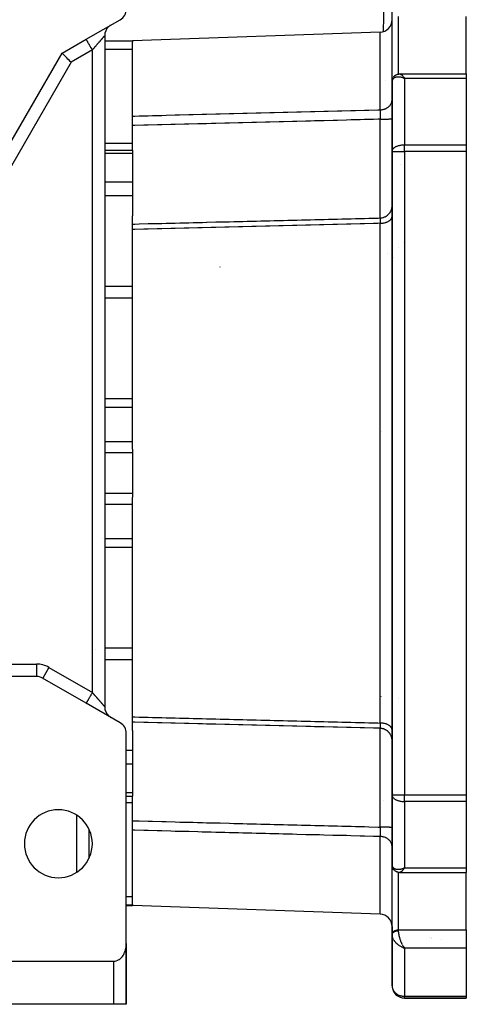
# Model space of a CAD drawing. Units: millimetres. Extents: x 24 to 1167, y -586 to 273.
# Drawn here: x 462 to 534, y -287 to -127 of the extents above; entities that cross this region are included whole.
import ezdxf

# ---------------------------------------------------------------- set-up
doc = ezdxf.new("R2010")
doc.units = ezdxf.units.MM
doc.linetypes.add('DASHED', pattern=[9.652, 8.128, -1.524])
doc.layers.add('nevidi', color=4, linetype='DASHED')

msp = doc.modelspace()

# ---------------------------------------------------------------- linework, layer by layer
at = {"color": 2}
for p, q in [((472.5, -130.56), (478, -127.38)), ((522, -136.85), (522, -126.18)), ((534, -136.17), (534, -126.85)), ((476.39, -128.32), (476.5, -128.25)), ((468.61, -132.8), (472.5, -130.56)), ((472.5, -130.56), (472.6, -130.5)), ((475.5, -129.98), (475.5, -238.63)), ((475.5, -129.98), (475.5, -238.63)), ((520.07, -129.41), (480, -130.81)), ((475.5, -130.81), (480, -130.81)), ((480, -130.81), (480, -130.88)), ((480, -130.88), (480, -131)), ((480, -142.99), (480, -131)), ((451.29, -162.81), (468.61, -132.8)), ((522, -136.81), (522, -136.85)), ((522, -137.4), (522, -136.85)), ((522, -136.85), (522, -137.4)), ((523.23, -136.17), (534, -136.17)), ((523.8, -136.81), (523.85, -136.84)), ((523.8, -136.81), (524, -136.89)), ((523.8, -136.81), (524, -136.89)), ((523.81, -136.8), (524, -136.89)), ((523.81, -136.8), (524, -136.89)), ((523.81, -136.81), (524, -136.89)), ((523.81, -136.81), (524, -136.89)), ((523.82, -136.79), (524, -136.89)), ((523.82, -136.8), (524, -136.89)), ((523.82, -136.8), (524, -136.89)), ((523.83, -136.78), (524, -136.89)), ((523.83, -136.79), (524, -136.89)), ((523.83, -136.79), (524, -136.89)), ((523.83, -136.79), (524, -136.89)), ((523.84, -136.78), (524, -136.89)), ((523.84, -136.78), (524, -136.89)), ((523.84, -136.78), (524, -136.89)), ((523.85, -136.77), (524, -136.89)), ((523.85, -136.77), (524, -136.89)), ((523.85, -136.77), (524, -136.89)), ((523.85, -136.78), (524, -136.89)), ((523.86, -136.76), (524, -136.89)), ((523.86, -136.77), (524, -136.89)), ((523.86, -136.77), (524, -136.89)), ((523.87, -136.75), (524, -136.89)), ((523.87, -136.76), (524, -136.89)), ((523.87, -136.76), (524, -136.89)), ((523.87, -136.76), (524, -136.89)), ((523.88, -136.75), (524, -136.89)), ((523.88, -136.75), (524, -136.89)), ((523.88, -136.75), (524, -136.89)), ((523.89, -136.74), (524, -136.89)), ((523.89, -136.74), (524, -136.89)), ((523.89, -136.74), (524, -136.89)), ((523.89, -136.75), (524, -136.89)), ((523.9, -136.74), (524, -136.89)), ((523.91, -136.76), (523.94, -136.79)), ((534, -136.17), (534, -136.89)), ((534, -136.89), (534, -147.64)), ((522, -137.4), (522, -148.7)), ((522, -148.7), (522, -137.4)), ((522.01, -137.26), (522.03, -137.14)), ((480, -144.52), (480, -142.99)), ((480, -148.51), (480, -144.52)), ((522, -148.13), (522, -148.7)), ((522, -148.7), (522, -148.13)), ((534, -147.64), (534, -148.7)), ((475.5, -148.51), (480, -148.51)), ((480, -148.51), (480, -149.03)), ((480, -149.03), (480, -153.7)), ((522, -148.7), (522, -252.91)), ((522, -252.91), (522, -148.7)), ((534, -148.7), (534, -252.91)), ((480, -153.7), (480, -155.04)), ((480, -155.04), (480, -155.89)), ((480, -155.89), (480, -159.13)), ((480, -160.48), (480, -159.13)), ((480, -160.48), (480, -160.48)), ((480, -161.35), (480, -160.48)), ((480, -196.94), (480, -161.35)), ((480, -196.94), (480, -197.51)), ((480, -197.51), (480, -200.81)), ((480, -200.81), (480, -204.11)), ((480, -204.11), (480, -204.67)), ((480, -240.27), (480, -204.67)), ((464.46, -233.72), (450, -233.72)), ((464.46, -233.72), (464.46, -233.72)), ((472.5, -238.05), (465.46, -233.99)), ((478, -241.23), (472.5, -238.05)), ((472.57, -238.09), (472.5, -238.05)), ((475.5, -238.63), (475.5, -238.63)), ((476.39, -240.3), (476.5, -240.36)), ((480, -241.14), (480, -240.27)), ((480, -242.5), (480, -241.14)), ((479, -276.98), (479, -242.96)), ((480, -242.5), (480, -245.72)), ((480, -245.72), (480, -246.57)), ((480, -246.57), (480, -247.92)), ((480, -247.92), (480, -252.58)), ((479, -253.1), (480, -253.1)), ((480, -252.58), (480, -253.1)), ((480, -257.09), (480, -253.1)), ((522, -252.91), (522, -264.21)), ((522, -264.21), (522, -252.91)), ((534, -252.91), (534, -253.98)), ((534, -253.98), (534, -264.72)), ((480, -258.62), (480, -257.09)), ((473, -263.08), (473, -258.53)), ((480, -270.62), (480, -258.62)), ((473, -262.31), (473, -262.31)), ((522, -264.21), (522, -264.19)), ((522, -264.8), (522, -264.21)), ((522, -264.21), (522, -264.8)), ((522, -264.21), (522, -264.27)), ((522.01, -264.35), (522.03, -264.47)), ((522.06, -264.62), (522.11, -264.73)), ((522, -275.43), (522, -264.77)), ((522, -264.8), (522, -264.77)), ((522.19, -264.89), (522.26, -264.99)), ((522.41, -265.15), (522.5, -265.21)), ((522.67, -265.32), (522.76, -265.36)), ((522.94, -265.41), (523.02, -265.43)), ((522.97, -265.42), (523.05, -265.43)), ((523.19, -265.44), (523.26, -265.44)), ((523.23, -265.45), (523.2, -265.44)), ((523.23, -265.45), (534, -265.45)), ((523.8, -264.8), (524, -264.72)), ((523.8, -264.8), (524, -264.72)), ((523.8, -264.8), (524, -264.72)), ((523.81, -264.81), (524, -264.72)), ((523.81, -264.81), (524, -264.72)), ((523.81, -264.81), (524, -264.72)), ((523.81, -264.81), (524, -264.72)), ((523.81, -264.79), (523.87, -264.77)), ((523.82, -264.82), (524, -264.72)), ((523.82, -264.82), (524, -264.72)), ((523.82, -264.81), (524, -264.72)), ((523.83, -264.83), (524, -264.72)), ((523.83, -264.83), (524, -264.72)), ((523.83, -264.82), (524, -264.72)), ((523.83, -264.82), (524, -264.72)), ((523.84, -264.84), (524, -264.72)), ((523.84, -264.83), (524, -264.72)), ((523.84, -264.83), (524, -264.72)), ((523.85, -264.84), (524, -264.72)), ((523.85, -264.84), (524, -264.72)), ((523.85, -264.84), (524, -264.72)), ((523.85, -264.84), (524, -264.72)), ((523.86, -264.85), (524, -264.72)), ((523.86, -264.85), (524, -264.72)), ((523.86, -264.85), (524, -264.72)), ((523.87, -264.86), (524, -264.72)), ((523.87, -264.86), (524, -264.72)), ((523.87, -264.85), (524, -264.72)), ((523.87, -264.85), (524, -264.72)), ((523.88, -264.86), (524, -264.72)), ((523.88, -264.86), (524, -264.72)), ((523.88, -264.86), (524, -264.72)), ((523.89, -264.87), (524, -264.72)), ((523.89, -264.87), (524, -264.72)), ((523.89, -264.87), (524, -264.72)), ((523.89, -264.87), (524, -264.72)), ((523.9, -264.87), (524, -264.72)), ((523.91, -264.86), (523.9, -264.88)), ((534, -264.72), (534, -265.45)), ((534, -274.76), (534, -265.45)), ((479, -270.81), (480, -270.81)), ((480, -270.62), (480, -270.73)), ((480, -270.73), (480, -270.81)), ((520.07, -272.21), (480, -270.81)), ((522, -274.2), (522, -275.47)), ((522, -275.47), (522, -275.43)), ((522, -275.47), (522, -275.52)), ((522, -275.52), (522, -275.47)), ((522, -275.52), (522, -275.59)), ((522, -275.53), (522, -275.52)), ((522, -275.53), (522, -283.81)), ((522, -275.53), (522, -275.6)), ((522, -283.81), (522, -275.53)), ((522, -275.59), (522, -275.6)), ((522, -275.6), (522, -275.59)), ((534, -274.76), (534, -276.17)), ((479, -276.98), (479, -278.81)), ((479, -276.98), (479, -278.81)), ((479, -276.98), (479, -278.81)), ((479, -278.81), (479, -276.98)), ((479, -286.81), (479, -277.11)), ((528, -276.07), (528, -276.07)), ((534, -276.17), (534, -277.71)), ((479, -278.81), (479, -286.81)), ((479, -286.81), (479, -278.81)), ((479, -286.81), (479, -278.81)), ((479, -278.81), (479, -286.81)), ((523.8, -277.63), (524, -277.71)), ((523.8, -277.64), (524, -277.71)), ((523.8, -277.64), (524, -277.71)), ((523.81, -277.63), (524, -277.71)), ((523.81, -277.63), (524, -277.71)), ((523.81, -277.63), (524, -277.71)), ((523.81, -277.63), (524, -277.71)), ((523.82, -277.62), (524, -277.71)), ((523.82, -277.62), (524, -277.71)), ((523.82, -277.63), (524, -277.71)), ((523.83, -277.62), (524, -277.71)), ((523.83, -277.62), (524, -277.71)), ((523.83, -277.62), (524, -277.71)), ((523.83, -277.62), (524, -277.71)), ((523.84, -277.61), (524, -277.71)), ((523.84, -277.61), (524, -277.71)), ((523.84, -277.61), (524, -277.71)), ((523.85, -277.6), (524, -277.71)), ((523.85, -277.6), (524, -277.71)), ((523.85, -277.61), (524, -277.71)), ((523.85, -277.61), (524, -277.71)), ((523.86, -277.6), (524, -277.71)), ((523.86, -277.6), (524, -277.71)), ((523.86, -277.6), (524, -277.71)), ((523.87, -277.59), (524, -277.71)), ((523.87, -277.59), (524, -277.71)), ((523.87, -277.59), (524, -277.71)), ((523.87, -277.6), (524, -277.71)), ((523.88, -277.58), (524, -277.71)), ((523.88, -277.59), (524, -277.71)), ((523.88, -277.59), (524, -277.71)), ((523.89, -277.58), (524, -277.71)), ((523.89, -277.58), (524, -277.71)), ((523.89, -277.58), (524, -277.71)), ((523.89, -277.58), (524, -277.71)), ((523.9, -277.57), (523.94, -277.63)), ((523.96, -277.65), (524, -277.71)), ((534, -277.71), (534, -285.5)), ((450, -279.81), (477, -279.81)), ((477, -286.81), (450, -286.81)), ((479, -286.81), (477, -286.81)), ((477.62, -286.81), (477.36, -286.81)), ((478.98, -286.81), (478.98, -286.81)), ((479, -286.81), (479, -286.81)), ((524, -285.81), (534, -285.81)), ((534, -285.81), (524, -285.81)), ((534, -285.5), (534, -285.81))]:
    msp.add_line(p, q, dxfattribs=at)
for points in [[(470.08, -134.27), (469.94, -134.13), (469.74, -133.94), (469.73, -133.92), (469.56, -133.75), (469.56, -133.75), (469.38, -133.57), (469.21, -133.4), (469.06, -133.25), (468.93, -133.12), (468.82, -133.01), (468.73, -132.92), (468.66, -132.86), (468.63, -132.82), (468.61, -132.8)], [(522.03, -137.1), (522.04, -137.07), (522.05, -137.03), (522.06, -137), (522.11, -136.88), (522.12, -136.85), (522.14, -136.82), (522.16, -136.78), (522.17, -136.75), (522.19, -136.72)], [(522.27, -136.62), (522.26, -136.63), (522.28, -136.6), (522.31, -136.57), (522.33, -136.54), (522.36, -136.52), (522.38, -136.49), (522.41, -136.47), (522.5, -136.4), (522.52, -136.38), (522.55, -136.36), (522.58, -136.34), (522.61, -136.33), (522.64, -136.31), (522.67, -136.3), (522.79, -136.25), (522.82, -136.23), (522.85, -136.22), (522.88, -136.21), (522.91, -136.21), (522.94, -136.2), (523.05, -136.18), (523.08, -136.18), (523.11, -136.17), (523.13, -136.17), (523.16, -136.17), (523.19, -136.17), (523.23, -136.17)], [(523.2, -136.17), (523.23, -136.17), (523.23, -136.17)], [(522, -137.35), (522, -137.33), (522, -137.3), (522.01, -137.26), (522.01, -137.23)], [(522.01, -264.35), (522, -264.32), (522, -264.28)], [(522.06, -264.62), (522.05, -264.58), (522.04, -264.55), (522.03, -264.51), (522.03, -264.47)], [(522.19, -264.89), (522.17, -264.86), (522.16, -264.83), (522.14, -264.8), (522.12, -264.76), (522.11, -264.73)], [(522.41, -265.15), (522.38, -265.12), (522.36, -265.1), (522.33, -265.07), (522.31, -265.04), (522.28, -265.02), (522.26, -264.99)], [(522.67, -265.32), (522.64, -265.3), (522.61, -265.29), (522.58, -265.27), (522.55, -265.25), (522.52, -265.23), (522.5, -265.21)], [(522.94, -265.41), (522.91, -265.41), (522.88, -265.4), (522.85, -265.39), (522.82, -265.38), (522.79, -265.37), (522.76, -265.36)], [(523.19, -265.44), (523.16, -265.44), (523.13, -265.44), (523.11, -265.44), (523.08, -265.44), (523.05, -265.43)], [(522, -275.6), (522, -275.54), (522, -275.53)], [(477, -279.81), (477.09, -279.8), (477.18, -279.8), (477.36, -279.76), (477.36, -279.76), (477.62, -279.67), (477.69, -279.63), (477.85, -279.54), (477.87, -279.53), (478.1, -279.34), (478.13, -279.31), (478.25, -279.18), (478.32, -279.11), (478.37, -279.04), (478.47, -278.89), (478.51, -278.84), (478.57, -278.73), (478.65, -278.57), (478.67, -278.54), (478.73, -278.41), (478.79, -278.24), (478.8, -278.21), (478.85, -278.06), (478.89, -277.88), (478.9, -277.86), (478.93, -277.71), (478.96, -277.53), (478.97, -277.49), (478.98, -277.34), (479, -277.16), (479, -277.11), (479, -276.98)]]:
    msp.add_lwpolyline(points, dxfattribs=at)
for centre, radius, start, end in [((477, -125.65), 2, 300, 0), ((520, -127.41), 2, 272, 0), ((477.5, -129.98), 2, 133.1684, 180), ((477.5, -129.98), 2, 128.3587, 130.553), ((477.5, -129.98), 2, 123.549, 126.1397), ((464.46, -235.72), 2, 60, 90), ((477.5, -238.63), 2, 180, 229.0333), ((477.5, -238.63), 2, 231.6413, 233.8778), ((477.5, -238.63), 2, 236.451, 238.4456), ((477, -242.96), 2, 0, 60), ((468, -260.81), 5.5, 0, 180), ((468, -260.81), 5.5, 180, 0), ((520, -274.2), 2, 0, 88), ((477, -278.81), 2, 0, 2.8591), ((524, -283.81), 2, 180, 182.6934), ((524, -283.81), 2, 186.5151, 270)]:
    msp.add_arc(centre, radius, start, end, dxfattribs=at)
at = {"layer": 'nevidi', "color": 7, "linetype": 'Continuous'}
for p, q in [((523, -126.85), (523, -136.19)), ((475.5, -129.98), (475.5, -129.98)), ((520.07, -141.97), (520.07, -129.41)), ((473.5, -132.29), (470.08, -134.27)), ((473.5, -236.32), (473.5, -132.29)), ((480, -130.88), (475.5, -130.88)), ((480, -132.2), (475.5, -132.2)), ((470.08, -134.27), (453.02, -163.81)), ((523.94, -136.79), (524, -136.89)), ((534, -136.89), (524, -136.89)), ((524, -136.89), (524, -147.64)), ((520.99, -137.15), (520.99, -137.15)), ((480, -147.42), (475.5, -147.42)), ((524, -148.7), (524, -147.64)), ((524, -147.64), (534, -147.64)), ((480, -149.03), (475.5, -149.03)), ((522, -148.7), (524, -148.7)), ((534, -148.7), (524, -148.7)), ((524, -148.7), (524, -252.91)), ((523.28, -150.75), (523.29, -150.75)), ((480, -153.7), (475.5, -153.7)), ((480, -155.89), (475.5, -155.89)), ((522, -157.56), (522, -157.49)), ((520.07, -241.26), (520.07, -160.35)), ((523.77, -163.48), (523.77, -163.48)), ((520.07, -164.82), (520.07, -164.82)), ((521.26, -165.28), (521.26, -165.28)), ((523.05, -164.34), (523.05, -164.34)), ((522.16, -165.88), (522.16, -165.88)), ((494.18, -167.47), (494.15, -167.47)), ((475.49, -170.57), (475.49, -170.57)), ((480, -170.57), (475.5, -170.57)), ((475.49, -172.47), (475.49, -172.47)), ((480, -172.47), (475.5, -172.47)), ((480, -188.75), (475.5, -188.75)), ((480, -190.18), (475.5, -190.18)), ((520.25, -194.02), (520.25, -194.02)), ((480, -195.72), (475.5, -195.72)), ((480, -197.51), (475.5, -197.51)), ((480, -204.11), (475.5, -204.11)), ((480, -205.89), (475.5, -205.89)), ((475.22, -211.43), (475.22, -211.43)), ((475.48, -211.43), (475.48, -211.43)), ((480, -211.43), (475.5, -211.43)), ((475.48, -212.86), (475.48, -212.86)), ((480, -212.86), (475.5, -212.86)), ((473.95, -229.3), (473.95, -229.3)), ((475.5, -229.14), (475.5, -229.14)), ((480, -229.14), (475.5, -229.14)), ((475.5, -231.05), (475.5, -231.05)), ((480, -231.05), (475.5, -231.05)), ((450, -231.72), (464.46, -231.72)), ((464.46, -231.72), (464.46, -233.72)), ((466.46, -232.26), (465.47, -233.99)), ((466.46, -232.26), (473.5, -236.32)), ((466.01, -234.29), (466.01, -234.29)), ((520.25, -236.95), (520.25, -236.94)), ((523.05, -237.27), (523.05, -237.27)), ((480, -245.72), (479, -245.72)), ((480, -247.92), (479, -247.92)), ((522, -250.55), (522, -250.55)), ((522.02, -250.54), (522.02, -250.54)), ((480, -252.58), (479, -252.58)), ((522, -252.91), (524, -252.91)), ((522.28, -252.73), (522.28, -252.73)), ((524, -253.98), (524, -252.91)), ((524, -252.91), (534, -252.91)), ((480, -254.2), (479, -254.2)), ((520.66, -253.78), (520.67, -253.78)), ((534, -253.98), (524, -253.98)), ((524, -253.98), (524, -264.72)), ((471, -265.41), (471, -256.2)), ((520.07, -272.21), (520.07, -259.64)), ((520.1, -258.64), (520.1, -258.64)), ((522.07, -264.53), (522.07, -264.53)), ((522, -265), (522, -265.01)), ((523, -265.42), (523, -274.76)), ((523.87, -264.77), (524, -264.72)), ((524, -264.72), (534, -264.72)), ((480, -269.42), (479, -269.42)), ((480, -270.73), (479, -270.73)), ((523, -274.76), (523, -274.89)), ((523, -274.76), (534, -274.76)), ((528.33, -276.12), (528.33, -276.12)), ((528.38, -276.07), (528.38, -276.07)), ((530, -276.26), (530, -276.26)), ((479, -278.81), (479, -278.81)), ((534, -277.71), (524, -277.71)), ((524, -277.71), (524, -285.5)), ((477, -286.81), (477, -279.81)), ((524, -285.81), (524, -285.5)), ((524, -285.5), (534, -285.5))]:
    msp.add_line(p, q, dxfattribs=at)
for points in [[(473.5, -132.29), (473.47, -132.23), (473.41, -132.13), (473.41, -132.13), (473.34, -132.01), (473.28, -131.92), (473.27, -131.9), (473.22, -131.8), (473.16, -131.71), (473.15, -131.68), (473.1, -131.6), (473.05, -131.51), (473.02, -131.47), (472.99, -131.4), (472.94, -131.32), (472.91, -131.27), (472.88, -131.22), (472.84, -131.15), (472.81, -131.09), (472.79, -131.06), (472.75, -130.99), (472.72, -130.94), (472.71, -130.92), (472.67, -130.86), (472.64, -130.8), (472.64, -130.8), (472.61, -130.75), (472.58, -130.7), (472.56, -130.66), (472.54, -130.63), (472.54, -130.62), (472.52, -130.6), (472.51, -130.58), (472.51, -130.58), (472.5, -130.57), (472.5, -130.56)], [(473.5, -132.29), (473.52, -132.27), (473.54, -132.25), (473.58, -132.2), (473.6, -132.18), (473.65, -132.12), (473.66, -132.1), (473.69, -132.07), (473.71, -132.05), (473.73, -132.03), (473.78, -131.97), (473.79, -131.95), (473.84, -131.9), (473.86, -131.88), (473.9, -131.82), (473.92, -131.8), (473.95, -131.77), (473.97, -131.75), (473.98, -131.73), (474.03, -131.68), (474.05, -131.66), (474.09, -131.61), (474.11, -131.59), (474.16, -131.53), (474.17, -131.52), (474.21, -131.47), (474.22, -131.46), (474.23, -131.44), (474.28, -131.39), (474.29, -131.37), (474.34, -131.32), (474.35, -131.3), (474.4, -131.25), (474.41, -131.24), (474.45, -131.19), (474.46, -131.19), (474.47, -131.17), (474.52, -131.12), (474.53, -131.1), (474.57, -131.05), (474.59, -131.03), (474.63, -130.99), (474.64, -130.97), (474.68, -130.93), (474.69, -130.92), (474.7, -130.91), (474.74, -130.86), (474.75, -130.84), (474.79, -130.8), (474.81, -130.78), (474.85, -130.74), (474.86, -130.72), (474.89, -130.69), (474.9, -130.68), (474.91, -130.66), (474.95, -130.62), (474.96, -130.6), (475, -130.56), (475.01, -130.55), (475.04, -130.51), (475.06, -130.5), (475.07, -130.48), (475.09, -130.46), (475.1, -130.44), (475.13, -130.41), (475.14, -130.39), (475.17, -130.36), (475.18, -130.35), (475.21, -130.31), (475.22, -130.31), (475.22, -130.3), (475.25, -130.27), (475.26, -130.26), (475.29, -130.23), (475.29, -130.22), (475.32, -130.19), (475.33, -130.18), (475.34, -130.17), (475.35, -130.16), (475.36, -130.15), (475.38, -130.12), (475.38, -130.12), (475.4, -130.09), (475.41, -130.09), (475.43, -130.07), (475.43, -130.07), (475.43, -130.06), (475.45, -130.04), (475.45, -130.04), (475.46, -130.03), (475.47, -130.02), (475.48, -130.01), (475.48, -130.01), (475.48, -130), (475.49, -130), (475.49, -129.99), (475.49, -129.99), (475.5, -129.99), (475.5, -129.98), (475.5, -129.98), (475.5, -129.98)], [(524, -136.89), (523.92, -136.86), (523.81, -136.82), (523.8, -136.82), (523.72, -136.79), (523.59, -136.76), (523.55, -136.75), (523.52, -136.74), (523.4, -136.71), (523.32, -136.7), (523.29, -136.7), (523.2, -136.68), (523.13, -136.68), (523.05, -136.67), (523.02, -136.67), (522.95, -136.67), (522.85, -136.67), (522.82, -136.68), (522.78, -136.68), (522.68, -136.69), (522.63, -136.71), (522.61, -136.71), (522.54, -136.73), (522.48, -136.75), (522.43, -136.77), (522.4, -136.78), (522.36, -136.8), (522.29, -136.84), (522.28, -136.85), (522.25, -136.87), (522.19, -136.92), (522.16, -136.96), (522.16, -136.96), (522.12, -137.01), (522.09, -137.05), (522.07, -137.09), (522.06, -137.12), (522.04, -137.16), (522.02, -137.23), (522.02, -137.24), (522.01, -137.27), (522, -137.35), (522, -137.39), (522, -137.4)], [(522, -136.85), (522.01, -136.91), (522.02, -136.94), (522.04, -137), (522.05, -137.03), (522.05, -137.04)], [(523.23, -136.17), (523.27, -136.17), (523.3, -136.18), (523.32, -136.18), (523.34, -136.19), (523.37, -136.21), (523.42, -136.23), (523.43, -136.24), (523.46, -136.26), (523.51, -136.3), (523.54, -136.32), (523.54, -136.33), (523.6, -136.38), (523.64, -136.42), (523.66, -136.44), (523.7, -136.48), (523.74, -136.53), (523.78, -136.58), (523.8, -136.6), (523.84, -136.65), (523.9, -136.74), (523.91, -136.76)], [(520.07, -141.97), (520.15, -141.97), (520.25, -141.96), (520.29, -141.96), (520.41, -141.94), (520.5, -141.92), (520.54, -141.91), (520.67, -141.88), (520.75, -141.85), (520.79, -141.84), (520.91, -141.8), (520.99, -141.76), (521.03, -141.74), (521.13, -141.68), (521.21, -141.64), (521.24, -141.62), (521.34, -141.55), (521.41, -141.5), (521.44, -141.47), (521.52, -141.39), (521.58, -141.33), (521.61, -141.31), (521.68, -141.22), (521.73, -141.15), (521.75, -141.12), (521.81, -141.03), (521.85, -140.96), (521.86, -140.93), (521.91, -140.83), (521.93, -140.76), (521.94, -140.72), (521.97, -140.62), (521.98, -140.54), (521.99, -140.51), (522, -140.4), (522, -140.33)], [(480, -142.99), (480.35, -142.98), (481.06, -142.96), (482.53, -142.93), (483.25, -142.91), (484.72, -142.87), (485.43, -142.85), (486.91, -142.81), (487.62, -142.8), (489.09, -142.76), (489.81, -142.74), (491.28, -142.7), (491.99, -142.69), (493.47, -142.65), (494.18, -142.63), (495.65, -142.59), (496.37, -142.57), (497.84, -142.54), (498.55, -142.52), (500.03, -142.48), (500.74, -142.46), (502.21, -142.43), (502.93, -142.41), (504.4, -142.37), (505.11, -142.35), (506.59, -142.32), (507.3, -142.3), (508.77, -142.26), (509.49, -142.24), (510.96, -142.2), (511.67, -142.19), (513.15, -142.15), (513.86, -142.13), (515.33, -142.09), (516.05, -142.08), (517.52, -142.04), (518.23, -142.02), (519.71, -141.98), (520.07, -141.97)], [(520.07, -141.97), (520.07, -142), (520.07, -142), (520.07, -142.01), (520.07, -142.03), (520.07, -142.07), (520.07, -142.08), (520.07, -142.15), (520.07, -142.16), (520.07, -142.17), (520.07, -142.21), (520.07, -142.23), (520.07, -142.25), (520.07, -142.32), (520.07, -142.34), (520.07, -142.38), (520.07, -142.41), (520.07, -142.42), (520.07, -142.44), (520.07, -142.52), (520.07, -142.54), (520.07, -142.6), (520.07, -142.62), (520.07, -142.64), (520.07, -142.64), (520.07, -142.73), (520.07, -142.75), (520.07, -142.84), (520.07, -142.85), (520.06, -142.86), (520.06, -142.89), (520.06, -142.95), (520.06, -142.97), (520.06, -143.07), (520.06, -143.09), (520.06, -143.11), (520.06, -143.15), (520.06, -143.19), (520.06, -143.21), (520.06, -143.31), (520.06, -143.33), (520.06, -143.37), (520.05, -143.42), (520.05, -143.43), (520.05, -143.45), (520.05, -143.51)], [(520.05, -143.51), (520.14, -143.51), (520.2, -143.51), (520.27, -143.5), (520.4, -143.5), (520.46, -143.5), (520.53, -143.5), (520.66, -143.5), (520.72, -143.5), (520.78, -143.5), (520.9, -143.49), (520.96, -143.49), (521.02, -143.49), (521.13, -143.49), (521.18, -143.48), (521.24, -143.48), (521.34, -143.48), (521.38, -143.47), (521.43, -143.47), (521.52, -143.46), (521.56, -143.46), (521.6, -143.46), (521.68, -143.45), (521.71, -143.45), (521.75, -143.45), (521.81, -143.44), (521.83, -143.44), (521.86, -143.43), (521.91, -143.42), (521.92, -143.42), (521.94, -143.42), (521.97, -143.41), (521.98, -143.41), (521.99, -143.4), (522, -143.39), (522, -143.39)], [(520.05, -143.51), (519.72, -143.51), (519.01, -143.53), (517.54, -143.57), (516.82, -143.59), (515.35, -143.62), (514.64, -143.64), (513.16, -143.68), (512.45, -143.7), (510.98, -143.74), (510.26, -143.75), (509.43, -143.78), (508.79, -143.79), (508.08, -143.81), (508.04, -143.81), (506.6, -143.85), (505.89, -143.86), (504.42, -143.9), (503.7, -143.92), (502.23, -143.96), (501.52, -143.98), (500.04, -144.01), (499.33, -144.03), (497.86, -144.07), (497.14, -144.09), (495.67, -144.12), (494.96, -144.14), (493.48, -144.18), (493.47, -144.18), (492.77, -144.2), (491.99, -144.22), (491.3, -144.23), (490.58, -144.25), (489.11, -144.29), (488.4, -144.31), (486.92, -144.35), (486.21, -144.36), (484.74, -144.4), (484.02, -144.42), (482.55, -144.46), (481.84, -144.47), (480.36, -144.51), (480, -144.52)], [(520.05, -159.49), (520.05, -159.47), (520.06, -159.34), (520.06, -159.29), (520.06, -159.26), (520.06, -159.16), (520.06, -158.94), (520.06, -158.85), (520.06, -158.74), (520.06, -158.56), (520.06, -158.32), (520.06, -158.19), (520.07, -157.92), (520.07, -157.66), (520.07, -157.49), (520.07, -157.31), (520.07, -156.78), (520.07, -156.45), (520.07, -156.45), (520.07, -156.25), (520.07, -155.35), (520.07, -155.23), (520.07, -154.99), (520.07, -154.95), (520.07, -153.82), (520.07, -153.67), (520.07, -153.55), (520.07, -153.21), (520.07, -152.26), (520.07, -151.97), (520.07, -151.77), (520.07, -151.27), (520.07, -150.57), (520.07, -150.25), (520.07, -149.72), (520.06, -149.2), (520.06, -148.78), (520.06, -148.45), (520.06, -147.59), (520.06, -147.05), (520.06, -146.9), (520.06, -146.55), (520.06, -145.44), (520.06, -144.95), (520.06, -144.91), (520.06, -144.6), (520.05, -143.51)], [(522, -148.7), (522, -148.63), (522.02, -148.56), (522.02, -148.53), (522.07, -148.42), (522.09, -148.39), (522.1, -148.37), (522.16, -148.28), (522.21, -148.22), (522.28, -148.16), (522.29, -148.15), (522.36, -148.09), (522.43, -148.04), (522.54, -147.97), (522.61, -147.93), (522.65, -147.92), (522.74, -147.88), (522.82, -147.84), (522.95, -147.8), (523.05, -147.77), (523.17, -147.73), (523.29, -147.71), (523.34, -147.7), (523.39, -147.69), (523.55, -147.67), (523.61, -147.66), (523.81, -147.64), (523.84, -147.64), (524, -147.64)], [(520.05, -159.49), (520.07, -159.49), (520.13, -159.49), (520.27, -159.47), (520.34, -159.46), (520.4, -159.45), (520.53, -159.42), (520.6, -159.4), (520.65, -159.38), (520.78, -159.33), (520.84, -159.3), (520.9, -159.28), (521.02, -159.21), (521.08, -159.18), (521.13, -159.14), (521.24, -159.06), (521.29, -159.02), (521.33, -158.98), (521.43, -158.89), (521.48, -158.84), (521.52, -158.79), (521.6, -158.69), (521.65, -158.63), (521.68, -158.58), (521.75, -158.46), (521.78, -158.4), (521.81, -158.35), (521.86, -158.22), (521.89, -158.16), (521.9, -158.1), (521.94, -157.97), (521.96, -157.9), (521.97, -157.85), (521.99, -157.71), (521.99, -157.66)], [(520.07, -160.35), (520.16, -160.35), (520.25, -160.34), (520.29, -160.34), (520.42, -160.33), (520.5, -160.32), (520.54, -160.31), (520.67, -160.29), (520.75, -160.27), (520.79, -160.26), (520.91, -160.23), (520.99, -160.2), (521.03, -160.19), (521.14, -160.15), (521.21, -160.12), (521.24, -160.11), (521.35, -160.06), (521.41, -160.02), (521.44, -160.01), (521.53, -159.95), (521.58, -159.91), (521.61, -159.89), (521.69, -159.83), (521.73, -159.79), (521.75, -159.77), (521.81, -159.7), (521.85, -159.66), (521.86, -159.63), (521.91, -159.56), (521.93, -159.51), (521.94, -159.49), (521.97, -159.41), (521.98, -159.37), (521.99, -159.34), (522, -159.27), (522, -159.22)], [(480, -160.48), (480.36, -160.47), (481.08, -160.45), (482.55, -160.41), (483.26, -160.4), (484.74, -160.36), (485.45, -160.34), (486.92, -160.31), (487.64, -160.29), (489.11, -160.25), (489.83, -160.23), (490.5, -160.22), (491.3, -160.2), (491.99, -160.18), (492.01, -160.18), (493.48, -160.14), (494.2, -160.13), (495.67, -160.09), (496.38, -160.07), (497.86, -160.04), (498.57, -160.02), (500.04, -159.98), (500.76, -159.97), (502.23, -159.93), (502.94, -159.91), (504.42, -159.88), (505.13, -159.86), (506.6, -159.82), (506.63, -159.82), (507.32, -159.8), (508.04, -159.79), (508.79, -159.77), (509.5, -159.75), (510.98, -159.71), (511.69, -159.7), (513.16, -159.66), (513.88, -159.64), (515.35, -159.61), (516.06, -159.59), (517.54, -159.55), (518.25, -159.53), (519.72, -159.5), (520.05, -159.49)], [(520.07, -160.35), (519.71, -160.36), (518.99, -160.38), (517.52, -160.42), (516.81, -160.43), (515.33, -160.47), (514.62, -160.49), (513.15, -160.52), (512.43, -160.54), (510.96, -160.58), (510.25, -160.6), (508.77, -160.63), (508.06, -160.65), (506.59, -160.69), (505.87, -160.7), (504.4, -160.74), (503.69, -160.76), (502.21, -160.8), (501.5, -160.81), (500.03, -160.85), (499.31, -160.87), (497.84, -160.9), (497.13, -160.92), (495.65, -160.96), (494.94, -160.98), (493.47, -161.01), (492.75, -161.03), (491.28, -161.07), (490.57, -161.08), (489.09, -161.12), (488.38, -161.14), (486.91, -161.17), (486.19, -161.19), (484.72, -161.23), (484.01, -161.25), (482.53, -161.28), (481.82, -161.3), (480.35, -161.34), (480, -161.35)], [(520.05, -159.49), (520.05, -159.49), (520.05, -159.49), (520.05, -159.49), (520.05, -159.5), (520.06, -159.51), (520.06, -159.51), (520.06, -159.53), (520.06, -159.53), (520.06, -159.53), (520.06, -159.54), (520.06, -159.55), (520.06, -159.56), (520.06, -159.59), (520.06, -159.59), (520.06, -159.61), (520.06, -159.63), (520.06, -159.63), (520.06, -159.64), (520.07, -159.68), (520.07, -159.69), (520.07, -159.72), (520.07, -159.73), (520.07, -159.74), (520.07, -159.74), (520.07, -159.79), (520.07, -159.81), (520.07, -159.86), (520.07, -159.87), (520.07, -159.88), (520.07, -159.89), (520.07, -159.94), (520.07, -159.95), (520.07, -160.02), (520.07, -160.03), (520.07, -160.04), (520.07, -160.07), (520.07, -160.1), (520.07, -160.12), (520.07, -160.19), (520.07, -160.21), (520.07, -160.24), (520.07, -160.28), (520.07, -160.29), (520.07, -160.3), (520.07, -160.35)], [(473.5, -236.32), (473.48, -236.37), (473.41, -236.48), (473.41, -236.48), (473.35, -236.58), (473.28, -236.7), (473.27, -236.71), (473.23, -236.8), (473.16, -236.91), (473.15, -236.94), (473.11, -237), (473.05, -237.11), (473.02, -237.15), (473, -237.2), (472.94, -237.29), (472.91, -237.34), (472.89, -237.38), (472.84, -237.47), (472.81, -237.52), (472.8, -237.54), (472.75, -237.62), (472.72, -237.68), (472.71, -237.69), (472.67, -237.75), (472.64, -237.81), (472.64, -237.81), (472.61, -237.87), (472.58, -237.91), (472.58, -237.92), (472.56, -237.95), (472.54, -237.98), (472.54, -237.99), (472.52, -238.01), (472.51, -238.03), (472.51, -238.04), (472.5, -238.05), (472.5, -238.05)], [(473.5, -236.32), (473.54, -236.36), (473.55, -236.38), (473.6, -236.44), (473.62, -236.46), (473.66, -236.51), (473.68, -236.53), (473.69, -236.54), (473.73, -236.59), (473.75, -236.61), (473.79, -236.66), (473.81, -236.68), (473.86, -236.74), (473.87, -236.75), (473.92, -236.81), (473.94, -236.83), (473.95, -236.84), (473.98, -236.88), (474, -236.9), (474.05, -236.95), (474.06, -236.97), (474.11, -237.03), (474.13, -237.05), (474.17, -237.1), (474.19, -237.12), (474.21, -237.14), (474.23, -237.17), (474.25, -237.19), (474.29, -237.24), (474.31, -237.26), (474.35, -237.31), (474.37, -237.33), (474.41, -237.38), (474.43, -237.4), (474.45, -237.42), (474.47, -237.45), (474.49, -237.46), (474.53, -237.51), (474.55, -237.53), (474.59, -237.58), (474.6, -237.6), (474.64, -237.64), (474.66, -237.66), (474.68, -237.68), (474.7, -237.71), (474.71, -237.72), (474.75, -237.77), (474.77, -237.79), (474.81, -237.83), (474.82, -237.85), (474.86, -237.89), (474.87, -237.91), (474.89, -237.92), (474.91, -237.95), (474.92, -237.97), (474.96, -238.01), (474.97, -238.02), (475.01, -238.06), (475.02, -238.08), (475.06, -238.12), (475.07, -238.13), (475.07, -238.13), (475.1, -238.17), (475.11, -238.18), (475.14, -238.22), (475.15, -238.23), (475.18, -238.27), (475.19, -238.28), (475.22, -238.31), (475.22, -238.31), (475.23, -238.32), (475.26, -238.35), (475.27, -238.36), (475.29, -238.39), (475.3, -238.4), (475.33, -238.43), (475.33, -238.44), (475.34, -238.45), (475.36, -238.47), (475.36, -238.47), (475.38, -238.5), (475.39, -238.51), (475.41, -238.53), (475.42, -238.53), (475.43, -238.55), (475.43, -238.55), (475.44, -238.56), (475.45, -238.57), (475.45, -238.58), (475.47, -238.59), (475.47, -238.6), (475.48, -238.61), (475.48, -238.61), (475.48, -238.61), (475.49, -238.62), (475.49, -238.62), (475.5, -238.63), (475.5, -238.63), (475.5, -238.63), (475.5, -238.63), (475.5, -238.63)], [(480, -240.27), (480.35, -240.28), (481.06, -240.29), (482.53, -240.33), (483.25, -240.35), (484.72, -240.38), (485.43, -240.4), (486.91, -240.44), (487.62, -240.46), (489.09, -240.49), (489.81, -240.51), (491.28, -240.55), (491.99, -240.56), (493.47, -240.6), (494.18, -240.62), (495.65, -240.66), (496.37, -240.67), (497.84, -240.71), (498.55, -240.73), (500.03, -240.76), (500.74, -240.78), (502.21, -240.82), (502.93, -240.84), (504.4, -240.87), (505.11, -240.89), (506.59, -240.93), (507.3, -240.94), (508.77, -240.98), (509.49, -241), (510.96, -241.04), (511.67, -241.05), (513.15, -241.09), (513.86, -241.11), (515.33, -241.14), (516.05, -241.16), (517.52, -241.2), (518.23, -241.22), (519.71, -241.25), (520.07, -241.26)], [(520.05, -242.12), (519.72, -242.12), (519.01, -242.1), (517.54, -242.06), (516.82, -242.04), (515.35, -242.01), (514.64, -241.99), (513.16, -241.95), (512.45, -241.94), (510.98, -241.9), (510.26, -241.88), (509.43, -241.86), (508.79, -241.85), (508.08, -241.83), (508.04, -241.83), (506.6, -241.79), (505.89, -241.77), (504.42, -241.74), (503.7, -241.72), (502.23, -241.68), (501.52, -241.67), (500.04, -241.63), (499.33, -241.61), (497.86, -241.58), (497.14, -241.56), (495.67, -241.52), (494.96, -241.5), (493.48, -241.47), (493.47, -241.47), (492.77, -241.45), (491.99, -241.43), (491.3, -241.41), (490.58, -241.4), (489.11, -241.36), (488.4, -241.34), (486.92, -241.31), (486.21, -241.29), (484.74, -241.25), (484.02, -241.24), (482.55, -241.2), (481.84, -241.18), (480.36, -241.15), (480, -241.14)], [(520.07, -241.26), (520.07, -241.29), (520.07, -241.3), (520.07, -241.31), (520.07, -241.33), (520.07, -241.39), (520.07, -241.41), (520.07, -241.48), (520.07, -241.5), (520.07, -241.51), (520.07, -241.54), (520.07, -241.57), (520.07, -241.58), (520.07, -241.65), (520.07, -241.66), (520.07, -241.69), (520.07, -241.72), (520.07, -241.72), (520.07, -241.74), (520.07, -241.8), (520.07, -241.81), (520.07, -241.85), (520.07, -241.86), (520.07, -241.87), (520.07, -241.87), (520.07, -241.92), (520.07, -241.93), (520.07, -241.97), (520.07, -241.97), (520.06, -241.98), (520.06, -241.99), (520.06, -242.01), (520.06, -242.02), (520.06, -242.05), (520.06, -242.05), (520.06, -242.06), (520.06, -242.07), (520.06, -242.08), (520.06, -242.08), (520.06, -242.1), (520.06, -242.11), (520.06, -242.11), (520.05, -242.12), (520.05, -242.12), (520.05, -242.12), (520.05, -242.12)], [(520.05, -258.11), (520.05, -257.76), (520.06, -256.65), (520.06, -256.3), (520.06, -256.17), (520.06, -255.63), (520.06, -254.71), (520.06, -254.37), (520.06, -254.02), (520.06, -253.48), (520.06, -252.84), (520.06, -252.51), (520.07, -251.89), (520.07, -251.37), (520.07, -251.03), (520.07, -250.72), (520.07, -249.84), (520.07, -249.35), (520.07, -249.35), (520.07, -249.07), (520.07, -247.95), (520.07, -247.8), (520.07, -247.54), (520.07, -247.5), (520.07, -246.4), (520.07, -246.26), (520.07, -246.16), (520.07, -245.88), (520.07, -245.16), (520.07, -244.96), (520.07, -244.83), (520.07, -244.52), (520.07, -244.12), (520.07, -243.96), (520.07, -243.7), (520.06, -243.46), (520.06, -243.29), (520.06, -243.16), (520.06, -242.87), (520.06, -242.71), (520.06, -242.67), (520.06, -242.58), (520.06, -242.35), (520.06, -242.27), (520.06, -242.26), (520.06, -242.22), (520.05, -242.12)], [(521.99, -243.9), (521.98, -243.83), (521.97, -243.78), (521.94, -243.64), (521.92, -243.57), (521.91, -243.52), (521.86, -243.39), (521.83, -243.33), (521.81, -243.27), (521.75, -243.15), (521.71, -243.09), (521.68, -243.04), (521.6, -242.93), (521.56, -242.87), (521.52, -242.83), (521.43, -242.73), (521.38, -242.68), (521.34, -242.64), (521.24, -242.55), (521.18, -242.51), (521.13, -242.47), (521.02, -242.4), (520.96, -242.37), (520.9, -242.34), (520.78, -242.28), (520.72, -242.25), (520.66, -242.23), (520.53, -242.19), (520.46, -242.18), (520.4, -242.16), (520.27, -242.14), (520.2, -242.13), (520.14, -242.13), (520.05, -242.12)], [(522, -242.39), (522, -242.34), (521.99, -242.27), (521.98, -242.24), (521.97, -242.19), (521.94, -242.12), (521.93, -242.1), (521.91, -242.05), (521.86, -241.98), (521.85, -241.96), (521.81, -241.91), (521.75, -241.85), (521.73, -241.82), (521.68, -241.78), (521.61, -241.72), (521.58, -241.7), (521.52, -241.66), (521.44, -241.61), (521.41, -241.59), (521.34, -241.55), (521.24, -241.51), (521.21, -241.49), (521.13, -241.46), (521.03, -241.42), (520.99, -241.41), (520.91, -241.38), (520.79, -241.35), (520.75, -241.34), (520.67, -241.32), (520.54, -241.3), (520.5, -241.3), (520.41, -241.28), (520.29, -241.27), (520.25, -241.27), (520.15, -241.26), (520.07, -241.26)], [(522, -244.12), (522, -244.1), (522, -244.07)], [(522, -252.91), (522, -252.98), (522.02, -253.05), (522.02, -253.08), (522.07, -253.19), (522.09, -253.23), (522.1, -253.24), (522.16, -253.33), (522.21, -253.39), (522.28, -253.46), (522.29, -253.47), (522.36, -253.52), (522.43, -253.57), (522.54, -253.64), (522.61, -253.68), (522.65, -253.7), (522.74, -253.74), (522.82, -253.77), (522.95, -253.82), (523.05, -253.85), (523.17, -253.88), (523.29, -253.91), (523.34, -253.92), (523.39, -253.92), (523.55, -253.95), (523.61, -253.96), (523.81, -253.97), (523.84, -253.97), (524, -253.98)], [(480, -257.09), (480.36, -257.1), (481.08, -257.12), (482.55, -257.16), (483.26, -257.17), (484.74, -257.21), (485.45, -257.23), (486.92, -257.27), (487.64, -257.29), (489.11, -257.32), (489.82, -257.34), (490.5, -257.36), (491.3, -257.38), (491.99, -257.4), (492.01, -257.4), (493.48, -257.43), (494.2, -257.45), (495.67, -257.49), (496.38, -257.51), (497.86, -257.54), (498.57, -257.56), (500.04, -257.6), (500.76, -257.62), (502.23, -257.66), (502.94, -257.67), (504.42, -257.71), (505.13, -257.73), (506.6, -257.77), (506.63, -257.77), (507.32, -257.78), (508.04, -257.8), (508.79, -257.82), (509.5, -257.84), (510.98, -257.88), (511.69, -257.9), (513.16, -257.93), (513.88, -257.95), (515.35, -257.99), (516.06, -258.01), (517.54, -258.04), (518.25, -258.06), (519.72, -258.1), (520.05, -258.11)], [(520.05, -258.11), (520.05, -258.15), (520.05, -258.16), (520.05, -258.17), (520.05, -258.2), (520.06, -258.27), (520.06, -258.29), (520.06, -258.39), (520.06, -258.41), (520.06, -258.42), (520.06, -258.47), (520.06, -258.5), (520.06, -258.52), (520.06, -258.62), (520.06, -258.64), (520.06, -258.69), (520.06, -258.73), (520.06, -258.74), (520.06, -258.76), (520.07, -258.85), (520.07, -258.87), (520.07, -258.93), (520.07, -258.96), (520.07, -258.97), (520.07, -258.97), (520.07, -259.06), (520.07, -259.08), (520.07, -259.16), (520.07, -259.17), (520.07, -259.18), (520.07, -259.2), (520.07, -259.26), (520.07, -259.27), (520.07, -259.35), (520.07, -259.36), (520.07, -259.38), (520.07, -259.41), (520.07, -259.44), (520.07, -259.45), (520.07, -259.52), (520.07, -259.53), (520.07, -259.56), (520.07, -259.59), (520.07, -259.59), (520.07, -259.61), (520.07, -259.64)], [(522, -258.23), (522, -258.22), (521.99, -258.22), (521.99, -258.21), (521.97, -258.2), (521.96, -258.2), (521.94, -258.2), (521.9, -258.19), (521.89, -258.19), (521.86, -258.18), (521.81, -258.17), (521.78, -258.17), (521.75, -258.17), (521.68, -258.16), (521.65, -258.16), (521.6, -258.15), (521.52, -258.15), (521.48, -258.15), (521.43, -258.14), (521.33, -258.14), (521.29, -258.14), (521.24, -258.13), (521.13, -258.13), (521.08, -258.13), (521.02, -258.12), (520.9, -258.12), (520.84, -258.12), (520.78, -258.12), (520.65, -258.11), (520.6, -258.11), (520.53, -258.11), (520.4, -258.11), (520.34, -258.11), (520.27, -258.11), (520.13, -258.11), (520.07, -258.11), (520.05, -258.11)], [(520.07, -259.64), (519.71, -259.63), (518.99, -259.61), (517.52, -259.57), (516.81, -259.56), (515.33, -259.52), (514.62, -259.5), (513.15, -259.46), (512.43, -259.45), (510.96, -259.41), (510.25, -259.39), (508.77, -259.35), (508.06, -259.34), (506.59, -259.3), (505.87, -259.28), (504.4, -259.24), (503.69, -259.22), (502.21, -259.19), (501.5, -259.17), (500.03, -259.13), (499.31, -259.11), (497.84, -259.08), (497.13, -259.06), (495.65, -259.02), (494.94, -259), (493.47, -258.97), (492.75, -258.95), (491.28, -258.91), (490.57, -258.89), (489.09, -258.85), (488.38, -258.84), (486.91, -258.8), (486.19, -258.78), (484.72, -258.74), (484.01, -258.73), (482.53, -258.69), (481.82, -258.67), (480.35, -258.63), (480, -258.62)], [(522, -261.32), (522, -261.22), (521.99, -261.11), (521.98, -261.07), (521.97, -261), (521.94, -260.89), (521.93, -260.86), (521.91, -260.79), (521.86, -260.69), (521.85, -260.65), (521.81, -260.59), (521.75, -260.49), (521.73, -260.46), (521.69, -260.4), (521.61, -260.31), (521.58, -260.28), (521.53, -260.22), (521.44, -260.14), (521.41, -260.12), (521.35, -260.07), (521.24, -260), (521.21, -259.97), (521.14, -259.93), (521.03, -259.87), (520.99, -259.85), (520.91, -259.82), (520.79, -259.77), (520.75, -259.76), (520.67, -259.73), (520.54, -259.7), (520.5, -259.69), (520.42, -259.68), (520.29, -259.66), (520.25, -259.65), (520.16, -259.64), (520.07, -259.64)], [(522, -264.27), (522.01, -264.31), (522.02, -264.38), (522.02, -264.38)], [(522, -264.77), (522.01, -264.71), (522.02, -264.67), (522.04, -264.61), (522.05, -264.58), (522.05, -264.58)], [(522.02, -264.39), (522.03, -264.43), (522.06, -264.5), (522.07, -264.53), (522.08, -264.54), (522.12, -264.6), (522.14, -264.64), (522.16, -264.66), (522.19, -264.69), (522.23, -264.72), (522.28, -264.76), (522.29, -264.77), (522.33, -264.8), (522.4, -264.83), (522.43, -264.85), (522.45, -264.85), (522.54, -264.88), (522.59, -264.9), (522.61, -264.91), (522.68, -264.92), (522.75, -264.93), (522.82, -264.94), (522.85, -264.94), (522.91, -264.94), (523.02, -264.94), (523.05, -264.94), (523.09, -264.94), (523.2, -264.93), (523.28, -264.92), (523.29, -264.92), (523.4, -264.9), (523.47, -264.89), (523.55, -264.87), (523.59, -264.86), (523.67, -264.84), (523.8, -264.8), (523.81, -264.79)], [(523.9, -264.88), (523.86, -264.93), (523.8, -265.01), (523.78, -265.03), (523.76, -265.06), (523.7, -265.13), (523.66, -265.17), (523.66, -265.18), (523.6, -265.23), (523.57, -265.27), (523.54, -265.29), (523.51, -265.32), (523.48, -265.34), (523.43, -265.38), (523.42, -265.38), (523.39, -265.4), (523.34, -265.42), (523.32, -265.43), (523.31, -265.43), (523.27, -265.44), (523.24, -265.45)], [(524, -264.72), (523.96, -264.78), (523.91, -264.86)], [(522, -275.43), (522.01, -275.37), (522.02, -275.34), (522.04, -275.28), (522.05, -275.25), (522.08, -275.19), (522.1, -275.16), (522.14, -275.11), (522.17, -275.08), (522.22, -275.03), (522.25, -275), (522.31, -274.96), (522.34, -274.93), (522.41, -274.9), (522.45, -274.88), (522.52, -274.85), (522.57, -274.83), (522.65, -274.81), (522.69, -274.79), (522.77, -274.78), (522.82, -274.77), (522.91, -274.76), (522.95, -274.76), (523, -274.76)], [(522, -275.52), (522, -275.5), (522, -275.49), (522, -275.48), (522.01, -275.46), (522.01, -275.45), (522.01, -275.45), (522.01, -275.44), (522.02, -275.42), (522.02, -275.41), (522.02, -275.39), (522.03, -275.38), (522.03, -275.37), (522.04, -275.36), (522.04, -275.35), (522.05, -275.34), (522.05, -275.33), (522.06, -275.31), (522.07, -275.3), (522.08, -275.29), (522.08, -275.28), (522.08, -275.27), (522.09, -275.26), (522.1, -275.25), (522.11, -275.23), (522.12, -275.22), (522.13, -275.21), (522.14, -275.2), (522.14, -275.2), (522.16, -275.19), (522.17, -275.17), (522.18, -275.16), (522.19, -275.15), (522.21, -275.14), (522.22, -275.13), (522.22, -275.13), (522.24, -275.12), (522.25, -275.11), (522.26, -275.1), (522.28, -275.09), (522.29, -275.08), (522.31, -275.07), (522.31, -275.07), (522.33, -275.06), (522.34, -275.05), (522.36, -275.04), (522.37, -275.03), (522.39, -275.02), (522.41, -275.01), (522.41, -275.01), (522.43, -275), (522.45, -275), (522.47, -274.99), (522.48, -274.98), (522.5, -274.97), (522.52, -274.97), (522.52, -274.97), (522.54, -274.96), (522.56, -274.95), (522.58, -274.95), (522.6, -274.94), (522.62, -274.94), (522.64, -274.93), (522.65, -274.93), (522.66, -274.93), (522.68, -274.92), (522.7, -274.92), (522.72, -274.91), (522.75, -274.91), (522.77, -274.91), (522.77, -274.9), (522.79, -274.9), (522.81, -274.9), (522.83, -274.9), (522.85, -274.9), (522.88, -274.89), (522.9, -274.89), (522.91, -274.89), (522.92, -274.89), (522.94, -274.89), (522.96, -274.89), (522.98, -274.89), (523, -274.89)], [(524, -277.71), (523.92, -277.69), (523.81, -277.64), (523.8, -277.64), (523.72, -277.61), (523.59, -277.55), (523.55, -277.53), (523.52, -277.51), (523.4, -277.44), (523.32, -277.4), (523.29, -277.38), (523.2, -277.33), (523.13, -277.28), (523.05, -277.22), (523.02, -277.2), (522.95, -277.15), (522.85, -277.06), (522.82, -277.03), (522.78, -277), (522.68, -276.91), (522.63, -276.85), (522.61, -276.83), (522.54, -276.75), (522.48, -276.69), (522.43, -276.62), (522.4, -276.58), (522.36, -276.52), (522.29, -276.42), (522.28, -276.41), (522.25, -276.35), (522.19, -276.25), (522.16, -276.18), (522.16, -276.18), (522.12, -276.08), (522.09, -276.02), (522.07, -275.96), (522.06, -275.92), (522.04, -275.85), (522.02, -275.75), (522.02, -275.74), (522.01, -275.69), (522, -275.6)], [(523, -274.89), (523, -274.96), (523, -275.02), (523, -275.05), (523.01, -275.12), (523.02, -275.18), (523.03, -275.28), (523.03, -275.29), (523.04, -275.36), (523.06, -275.48), (523.07, -275.54), (523.07, -275.55), (523.1, -275.67), (523.11, -275.74), (523.13, -275.8), (523.14, -275.87), (523.17, -275.95), (523.2, -276.07), (523.2, -276.07), (523.23, -276.15), (523.23, -276.17)], [(523.23, -276.17), (523.26, -276.26), (523.27, -276.28), (523.29, -276.36), (523.34, -276.48), (523.36, -276.52), (523.37, -276.56), (523.42, -276.69), (523.46, -276.76), (523.46, -276.78), (523.51, -276.88), (523.54, -276.96), (523.58, -277.02), (523.6, -277.07)], [(523.64, -277.14), (523.7, -277.25), (523.7, -277.25), (523.74, -277.32), (523.8, -277.42), (523.83, -277.47), (523.84, -277.48), (523.9, -277.57), (523.94, -277.63), (523.96, -277.65)], [(522, -283.81), (522, -283.89), (522.02, -284.03), (522.04, -284.14), (522.06, -284.22), (522.07, -284.26), (522.12, -284.39), (522.16, -284.47), (522.22, -284.59), (522.25, -284.63), (522.28, -284.67), (522.43, -284.85), (522.43, -284.86), (522.44, -284.87), (522.61, -285.03), (522.66, -285.06), (522.67, -285.07), (522.82, -285.17), (522.89, -285.21), (522.95, -285.25), (523.05, -285.3), (523.09, -285.31), (523.27, -285.38), (523.29, -285.39), (523.37, -285.41), (523.45, -285.43), (523.55, -285.46), (523.61, -285.47), (523.76, -285.49), (523.81, -285.49), (523.9, -285.5), (524, -285.5)]]:
    msp.add_lwpolyline(points, dxfattribs=at)
for centre, radius, start in [((423, -125.81), 97.68, 357.9312), ((464.46, -235.72), 4, 60)]:
    msp.add_arc(centre, radius, start, 90, dxfattribs=at)

doc.saveas('drawing.dxf')
